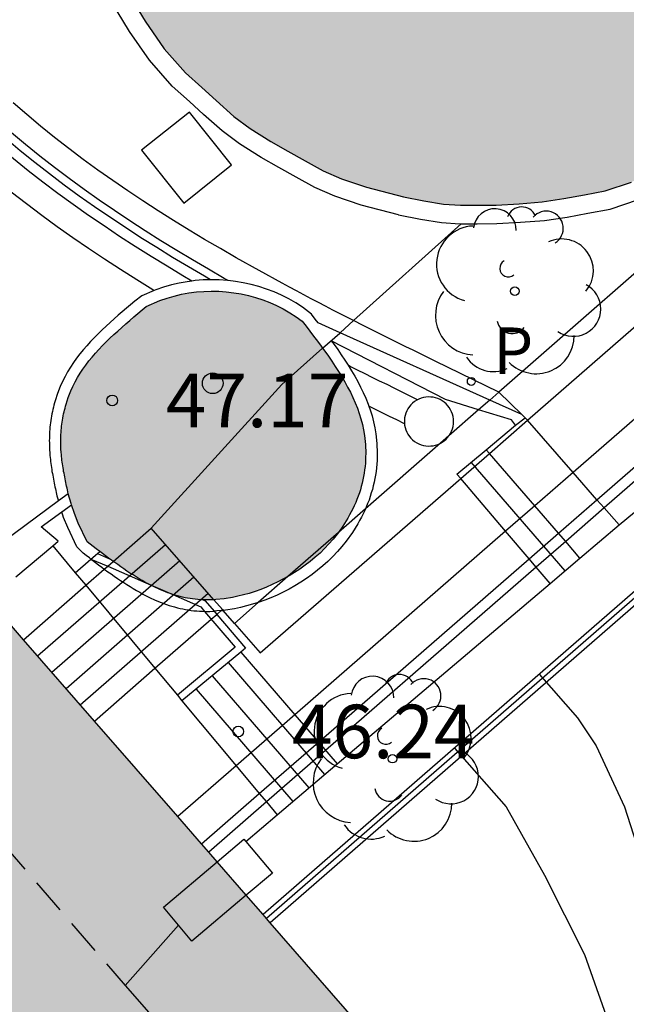
# Model space of a CAD drawing. Units: metres. Extents: x 580294 to 580645, y 4796289 to 4796541.
# Drawn here: x 580392 to 580400, y 4796399 to 4796413 of the extents above; entities that cross this region are included whole.
import ezdxf

# ---------------------------------------------------------------- set-up
doc = ezdxf.new("R2010")
doc.units = ezdxf.units.M
doc.linetypes.add('TRAZOS_NORMALES', pattern=[0.75, 0.5, -0.25])
for name, color, linetype in [('020104', 34, 'Continuous'), ('020204', 9, 'Continuous'), ('020308', 9, 'Continuous'), ('050109', 4, 'Continuous'), ('060113', 4, 'Continuous'), ('060117', 9, 'Continuous'), ('060124', 9, 'Continuous'), ('060134', 9, 'Continuous'), ('060141', 9, 'Continuous'), ('060145', 9, 'Continuous'), ('070105', 6, 'Continuous'), ('070108', 9, 'VALLA'), ('070110', 9, 'Continuous'), ('080104', 9, 'TRAZOS_NORMALES'), ('100105', 3, 'Continuous'), ('100202', 3, 'Continuous'), ('210205', 4, 'Continuous'), ('210305', 4, 'Continuous'), ('260202', 9, 'Continuous'), ('990501', 21, 'Continuous'), ('990505', 151, 'Continuous')]:
    doc.layers.add(name, color=color, linetype=linetype)
doc.layers.add('020105', color=24, linetype='Continuous', lineweight=30)
doc.layers.add('080111', color=7, linetype='Continuous', lineweight=30)
doc.styles.add('ARIAL', font='ARIAL.TTF', dxfattribs={"height": 1})
doc.styles.add('ROMANS', font='romans__.ttf', dxfattribs={"height": 1})
doc.linetypes.add('VALLA', pattern='A,1,[200,DONOSTI.shx,S=0.1,R=0,X=0,Y=0],1', length=2)

# ---------------------------------------------------------------- blocks, each defined once
blk = doc.blocks.new('COTAPU')
blk.add_circle((0, 0), 0.075)
blk = doc.blocks.new('PLUVI3')
blk.add_circle((0, 0), 0.055)
blk = doc.blocks.new('ARBOL')
blk.add_circle((0, 0), 0.0587)
for centre, radius, start, end in [((-0.28, 0.855), 0.3, 359.2878, 173.6078), ((0.097, 0.97), 0.21, 23.1565, 160.4665), ((0.438, 0.881), 0.24, 301.578, 139.328), ((-0.564, 0.381), 0.532, 92.28, 254.58), ((0.656, 0.288), 0.443, 319.8556, 114.7656), ((-0.091, 0.321), 0.12, 119.14, 310.56), ((0.819, -0.249), 0.383, 235.5275, 62.0275), ((-0.556, -0.339), 0.555, 142.64, 266.54), ((-0.039, -0.384), 0.21, 189.64, 323.88), ((0.299, -0.624), 0.532, 224.67, 0.24), ((-0.301, -0.676), 0.45, 213.78, 295.32)]:
    blk.add_arc(centre, radius, start, end)
blk = doc.blocks.new('HUEPIV')
blk.add_circle((0, 0), 0.145)

msp = doc.modelspace()

# ---------------------------------------------------------------- hatches: boundary and pattern name
at = {"layer": '990501'}
for points in [[(580392.923, 4796405.777), (580392.966, 4796405.744), (580393.009, 4796405.712), (580393.052, 4796405.679), (580393.095, 4796405.646), (580393.137, 4796405.614), (580393.18, 4796405.582), (580393.223, 4796405.55), (580393.266, 4796405.518), (580393.309, 4796405.487), (580393.352, 4796405.457), (580393.394, 4796405.426), (580393.437, 4796405.397), (580393.48, 4796405.368), (580393.523, 4796405.339), (580393.566, 4796405.312), (580393.608, 4796405.285), (580393.651, 4796405.259), (580393.694, 4796405.234), (580393.736, 4796405.21), (580393.779, 4796405.187), (580393.821, 4796405.165), (580393.864, 4796405.144), (580393.941, 4796405.108), (580394.018, 4796405.077), (580394.052, 4796405.064), (580394.087, 4796405.051), (580394.121, 4796405.039), (580394.156, 4796405.029), (580394.19, 4796405.018), (580394.225, 4796405.009), (580394.26, 4796405.001), (580394.295, 4796404.993), (580394.33, 4796404.987), (580394.365, 4796404.981), (580394.4, 4796404.976), (580394.435, 4796404.972), (580394.471, 4796404.968), (580394.507, 4796404.966), (580394.543, 4796404.964), (580394.579, 4796404.964), (580394.615, 4796404.964), (580394.652, 4796404.965), (580394.689, 4796404.966), (580394.726, 4796404.969), (580394.84, 4796404.98), (580394.956, 4796404.998), (580395.034, 4796405.014), (580395.113, 4796405.033), (580395.193, 4796405.055), (580395.274, 4796405.081), (580395.354, 4796405.11), (580395.434, 4796405.142), (580395.514, 4796405.177), (580395.594, 4796405.215), (580395.673, 4796405.256), (580395.75, 4796405.3), (580395.827, 4796405.347), (580395.902, 4796405.396), (580395.975, 4796405.448), (580396.047, 4796405.503), (580396.116, 4796405.56), (580396.183, 4796405.62), (580396.247, 4796405.683), (580396.308, 4796405.747), (580396.367, 4796405.814), (580396.422, 4796405.883), (580396.502, 4796405.994), (580396.573, 4796406.11), (580396.597, 4796406.153), (580396.62, 4796406.195), (580396.642, 4796406.239), (580396.662, 4796406.282), (580396.682, 4796406.327), (580396.7, 4796406.371), (580396.717, 4796406.416), (580396.733, 4796406.462), (580396.747, 4796406.507), (580396.76, 4796406.553), (580396.772, 4796406.599), (580396.783, 4796406.645), (580396.792, 4796406.692), (580396.8, 4796406.738), (580396.807, 4796406.784), (580396.813, 4796406.831), (580396.817, 4796406.877), (580396.82, 4796406.923), (580396.821, 4796406.969), (580396.822, 4796407.015), (580396.818, 4796407.141), (580396.805, 4796407.265), (580396.792, 4796407.343), (580396.776, 4796407.421), (580396.756, 4796407.498), (580396.732, 4796407.574), (580396.705, 4796407.649), (580396.675, 4796407.724), (580396.642, 4796407.799), (580396.607, 4796407.872), (580396.569, 4796407.945), (580396.528, 4796408.018), (580396.486, 4796408.091), (580396.441, 4796408.162), (580396.395, 4796408.234), (580396.348, 4796408.305), (580396.299, 4796408.376), (580396.248, 4796408.447), (580396.197, 4796408.518), (580396.145, 4796408.588), (580396.093, 4796408.658), (580396.04, 4796408.729), (580395.987, 4796408.799), (580395.934, 4796408.869), (580395.848, 4796408.93), (580395.76, 4796408.986), (580395.669, 4796409.038), (580395.575, 4796409.085), (580395.479, 4796409.127), (580395.381, 4796409.165), (580395.282, 4796409.198), (580395.181, 4796409.225), (580395.078, 4796409.248), (580394.975, 4796409.266), (580394.871, 4796409.278), (580394.766, 4796409.285), (580394.661, 4796409.287), (580394.557, 4796409.284), (580394.452, 4796409.276), (580394.348, 4796409.262), (580394.245, 4796409.243), (580394.143, 4796409.219), (580394.042, 4796409.19), (580393.943, 4796409.156), (580393.75, 4796409.074), (580393.692, 4796409.025), (580393.635, 4796408.976), (580393.577, 4796408.927), (580393.52, 4796408.878), (580393.463, 4796408.829), (580393.407, 4796408.779), (580393.352, 4796408.729), (580393.297, 4796408.679), (580393.243, 4796408.628), (580393.191, 4796408.577), (580393.139, 4796408.525), (580393.089, 4796408.472), (580393.041, 4796408.418), (580392.994, 4796408.365), (580392.949, 4796408.31), (580392.906, 4796408.253), (580392.865, 4796408.196), (580392.826, 4796408.137), (580392.79, 4796408.077), (580392.756, 4796408.016), (580392.724, 4796407.954), (580392.695, 4796407.89), (580392.659, 4796407.799), (580392.629, 4796407.704), (580392.621, 4796407.677), (580392.614, 4796407.65), (580392.607, 4796407.622), (580392.6, 4796407.595), (580392.594, 4796407.567), (580392.588, 4796407.539), (580392.583, 4796407.51), (580392.578, 4796407.482), (580392.573, 4796407.453), (580392.57, 4796407.425), (580392.566, 4796407.396), (580392.563, 4796407.367), (580392.561, 4796407.339), (580392.559, 4796407.31), (580392.557, 4796407.281), (580392.556, 4796407.252), (580392.555, 4796407.223), (580392.555, 4796407.194), (580392.555, 4796407.165), (580392.556, 4796407.136), (580392.557, 4796407.081), (580392.561, 4796407.026), (580392.563, 4796406.999), (580392.566, 4796406.973), (580392.568, 4796406.946), (580392.571, 4796406.92), (580392.575, 4796406.894), (580392.578, 4796406.867), (580392.582, 4796406.841), (580392.586, 4796406.815), (580392.591, 4796406.789), (580392.595, 4796406.763), (580392.6, 4796406.737), (580392.605, 4796406.711), (580392.61, 4796406.685), (580392.615, 4796406.659), (580392.62, 4796406.633), (580392.626, 4796406.607), (580392.631, 4796406.581), (580392.637, 4796406.555), (580392.642, 4796406.529), (580392.648, 4796406.503), (580392.653, 4796406.477), (580392.659, 4796406.451), (580392.699, 4796406.312), (580392.746, 4796406.174), (580392.799, 4796406.039)], [(580397.901, 4796397.669), (580391.139, 4796405.434), (580384.277, 4796399.521), (580377.415, 4796393.61), (580383.714, 4796386.382), (580387.024, 4796382.586), (580390.931, 4796378.104), (580390.946, 4796378.087), (580397.804, 4796383.995), (580404.662, 4796389.904)]]:
    msp.add_hatch(color=256, dxfattribs=at).paths.add_polyline_path(points)
at = {"layer": '990505'}
msp.add_hatch(color=256, dxfattribs=at).paths.add_polyline_path([(580423.46, 4796435.63), (580423.305, 4796436.21), (580422.987, 4796437.076), (580422.8, 4796437.482), (580422.453, 4796438.097), (580422.038, 4796438.685), (580421.612, 4796439.207), (580421.029, 4796439.774), (580420.271, 4796440.361), (580419.513, 4796440.763), (580418.696, 4796441.084), (580417.65, 4796441.412), (580416.95, 4796441.505), (580416.443, 4796441.522), (580415.867, 4796441.498), (580415.119, 4796441.421), (580414.278, 4796441.238), (580413.931, 4796441.106), (580413.354, 4796440.844), (580412.631, 4796440.435), (580410.673, 4796439.189), (580409.115, 4796437.975), (580408.15, 4796437.095), (580407.687, 4796436.584), (580407.14, 4796436.038), (580406.761, 4796435.51), (580406.443, 4796435.007), (580405.932, 4796434.233), (580405.616, 4796433.655), (580404.751, 4796431.618), (580404.544, 4796431.265), (580403.617, 4796429.688), (580403.591, 4796429.643), (580403.141, 4796429.04), (580402.715, 4796428.587), (580402.253, 4796428.141), (580401.89, 4796427.86), (580401.565, 4796427.645), (580401.229, 4796427.438), (580400.596, 4796427.111), (580400.115, 4796426.828), (580399.72, 4796426.594), (580399.348, 4796426.354), (580398.835, 4796425.984), (580398.113, 4796425.42), (580397.022, 4796424.474), (580395.531, 4796422.992), (580394.843, 4796422.183), (580394.262, 4796421.478), (580393.951, 4796420.991), (580393.598, 4796420.331), (580393.455, 4796419.985), (580393.335, 4796419.665), (580393.157, 4796419.294), (580393.051, 4796419.04), (580392.965, 4796418.698), (580392.683, 4796417.529), (580392.609, 4796417.003), (580392.519, 4796416.503), (580392.503, 4796416.252), (580392.517, 4796415.965), (580392.583, 4796415.594), (580392.705, 4796415.171), (580392.856, 4796414.778), (580393.04, 4796414.338), (580393.307, 4796413.776), (580393.737, 4796413.068), (580394.002, 4796412.683), (580394.299, 4796412.343), (580394.53, 4796412.138), (580394.727, 4796411.957), (580394.978, 4796411.735), (580395.205, 4796411.567), (580395.494, 4796411.385), (580395.734, 4796411.247), (580395.975, 4796411.111), (580396.225, 4796410.973), (580396.483, 4796410.861), (580396.833, 4796410.743), (580397.349, 4796410.609), (580397.635, 4796410.553), (580397.911, 4796410.507), (580398.149, 4796410.491), (580398.379, 4796410.49), (580398.647, 4796410.494), (580398.968, 4796410.512), (580399.292, 4796410.539), (580399.596, 4796410.584), (580399.882, 4796410.637), (580400.175, 4796410.691), (580400.539, 4796410.814), (580400.835, 4796410.955), (580401.171, 4796411.141), (580401.459, 4796411.319), (580401.739, 4796411.499), (580402.018, 4796411.706), (580402.243, 4796411.897), (580402.468, 4796412.1), (580402.707, 4796412.348), (580402.914, 4796412.593), (580403.098, 4796412.85), (580403.298, 4796413.154), (580403.479, 4796413.517), (580403.642, 4796413.853), (580403.825, 4796414.24), (580404.03, 4796414.783), (580404.127, 4796415.236), (580404.227, 4796415.613), (580404.376, 4796416.609), (580404.445, 4796417.728), (580404.466, 4796419.193), (580404.453, 4796420.189), (580404.392, 4796421.002), (580404.269, 4796422.182), (580404.162, 4796423.163), (580404.014, 4796424.275), (580404.077, 4796425.046), (580404.232, 4796425.903), (580404.444, 4796426.719), (580404.633, 4796427.35), (580404.895, 4796427.974), (580405.142, 4796428.428), (580406.045, 4796430.085), (580406.929, 4796431.39), (580407.358, 4796431.875), (580407.851, 4796432.384), (580408.193, 4796432.651), (580408.629, 4796432.935), (580409.111, 4796433.148), (580409.569, 4796433.276), (580409.899, 4796433.311), (580410.404, 4796433.369), (580410.797, 4796433.384), (580411.27, 4796433.357), (580411.681, 4796433.322), (580412.149, 4796433.247), (580412.695, 4796433.084), (580413.197, 4796432.831), (580413.583, 4796432.576), (580413.941, 4796432.236), (580414.299, 4796431.859), (580414.601, 4796431.491), (580414.778, 4796431.281), (580414.976, 4796431.052), (580415.218, 4796430.796), (580415.444, 4796430.584), (580415.747, 4796430.309), (580416.204, 4796430.019), (580416.778, 4796429.736), (580417.3, 4796429.542), (580417.803, 4796429.408), (580418.134, 4796429.359), (580418.653, 4796429.298), (580419.105, 4796429.303), (580419.4, 4796429.337), (580419.816, 4796429.436), (580420.289, 4796429.57), (580421.043, 4796429.874), (580421.331, 4796430.026), (580421.645, 4796430.242), (580421.972, 4796430.512), (580422.278, 4796430.791), (580422.967, 4796431.708), (580423.206, 4796432.183), (580423.398, 4796432.714), (580423.488, 4796433.167), (580423.562, 4796433.719), (580423.596, 4796434.325), (580423.565, 4796434.98)])

# ---------------------------------------------------------------- linework, layer by layer
at = {"layer": '020104', "elevation": 38, "flags": 128}
msp.add_lwpolyline([(580398.063, 4796402.887), (580398.786, 4796402.063), (580399.323, 4796401.108), (580399.883, 4796399.999), (580400.271, 4796398.898), (580400.547, 4796397.816), (580400.985, 4796396.814), (580401.501, 4796395.863), (580402.172, 4796394.897), (580402.852, 4796393.881), (580403.431, 4796392.931), (580404.015, 4796391.927), (580404.682, 4796390.91), (580405.343, 4796390.149), (580405.844, 4796389.573), (580406.655, 4796388.871), (580407.508, 4796388.123), (580408.419, 4796387.321), (580409.184, 4796386.519)], dxfattribs=at)
at = {"layer": '020105', "elevation": 37.5, "flags": 128}
msp.add_lwpolyline([(580399.251, 4796403.921), (580399.785, 4796403.31), (580400.047, 4796402.917), (580400.441, 4796402.065), (580400.814, 4796400.917), (580401.161, 4796399.79), (580401.403, 4796398.712), (580401.796, 4796397.61), (580402.285, 4796396.446), (580402.832, 4796395.412), (580403.444, 4796394.5), (580404.052, 4796393.583), (580404.635, 4796392.675), (580405.252, 4796391.683), (580405.874, 4796390.592), (580406.591, 4796389.584), (580407.324, 4796388.665), (580408.14, 4796387.808), (580409.047, 4796387.002), (580409.943, 4796386.096)], dxfattribs=at)
at = {"layer": '050109'}
msp.add_polyline3d([(580393.307, 4796413.776, 47.184), (580393.737, 4796413.068, 47.184), (580394.002, 4796412.683, 47.184), (580394.299, 4796412.343, 47.184), (580394.53, 4796412.138, 47.184), (580394.727, 4796411.957, 47.184), (580394.978, 4796411.735, 47.184), (580395.205, 4796411.567, 47.184), (580395.494, 4796411.385, 47.184), (580395.734, 4796411.247, 47.184), (580395.975, 4796411.111, 47.184), (580396.225, 4796410.973, 47.184), (580396.483, 4796410.861, 47.184), (580396.833, 4796410.743, 47.184), (580397.349, 4796410.609, 47.184), (580397.635, 4796410.553, 47.184), (580397.911, 4796410.507, 47.184), (580398.149, 4796410.491, 47.184), (580398.379, 4796410.49, 47.184), (580398.647, 4796410.494, 47.184), (580398.968, 4796410.512, 47.184), (580399.292, 4796410.539, 47.184), (580399.596, 4796410.584, 47.184), (580399.882, 4796410.637, 47.184), (580400.175, 4796410.691, 47.184), (580400.539, 4796410.814, 47.184)], dxfattribs=at)
at = {"layer": '060113'}
msp.add_polyline3d([(580394.896, 4796409.437, 37.156), (580394.843, 4796409.467, 37.161), (580394.62, 4796409.595, 37.183), (580394.398, 4796409.725, 37.204), (580394.177, 4796409.858, 37.226), (580393.957, 4796409.993, 37.247), (580393.738, 4796410.131, 37.268), (580393.521, 4796410.272, 37.289), (580393.305, 4796410.416, 37.311), (580393.092, 4796410.563, 37.332), (580392.88, 4796410.712, 37.352), (580392.671, 4796410.865, 37.373), (580392.465, 4796411.02, 37.393), (580392.261, 4796411.179, 37.413), (580392.06, 4796411.341, 37.433), (580391.863, 4796411.507, 37.452), (580391.669, 4796411.676, 37.471), (580391.478, 4796411.848, 37.49), (580391.291, 4796412.024, 37.508), (580391.108, 4796412.204, 37.526), (580390.929, 4796412.388, 37.543), (580390.855, 4796412.467, 37.55)], dxfattribs=at)
at = {"layer": '060117'}
for points in [[(580398.151, 4796406.665, 37.328), (580398.098, 4796406.726, 37.328), (580398.507, 4796407.067, 37.331)], [(580398.552, 4796407.015, 36.966), (580398.507, 4796407.067, 36.966)], [(580399.187, 4796406.28, 36.966), (580398.552, 4796407.015, 36.966)], [(580398.779, 4796405.925, 37.33), (580398.151, 4796406.665, 37.328)], [(580399.518, 4796405.898, 36.967), (580399.187, 4796406.28, 36.966)], [(580399.107, 4796405.539, 37.33), (580398.779, 4796405.925, 37.33)], [(580399.62, 4796405.78, 36.967), (580399.518, 4796405.898, 36.967)], [(580399.82, 4796405.549, 36.967), (580399.62, 4796405.78, 36.967)], [(580399.207, 4796405.421, 37.33), (580399.107, 4796405.539, 37.33)], [(580399.401, 4796405.193, 37.331), (580399.207, 4796405.421, 37.33)], [(580392.034, 4796404.406, 65.108), (580391.55, 4796404.962, 65.108)], [(580394.661, 4796404.693, 46.306), (580394.738, 4796404.759, 46.306)], [(580394.738, 4796404.759, 46.306), (580394.801, 4796404.815, 46.306)], [(580394.801, 4796404.815, 46.306), (580394.816, 4796404.828, 46.306)], [(580393.873, 4796404.005, 46.306), (580394.661, 4796404.693, 46.306)], [(580393.026, 4796403.267, 65.108), (580392.034, 4796404.406, 65.108)], [(580395.074, 4796404.232, 37.531), (580395.829, 4796403.355, 37.539)], [(580393.026, 4796403.267, 46.306), (580393.873, 4796404.005, 46.306)], [(580394.186, 4796403.629, 37.938), (580394.251, 4796403.551, 37.952)], [(580394.251, 4796403.551, 37.952), (580395.009, 4796402.641, 38.114)], [(580395.829, 4796403.355, 37.539), (580396.159, 4796402.972, 37.542)], [(580394.191, 4796401.929, 65.108), (580393.026, 4796403.267, 65.108)], [(580396.159, 4796402.972, 37.542), (580396.422, 4796402.665, 37.545)], [(580395.009, 4796402.641, 38.114), (580395.333, 4796402.252, 38.184)], [(580395.333, 4796402.252, 38.184), (580395.432, 4796402.133, 38.205)], [(580395.432, 4796402.133, 38.205), (580395.582, 4796401.952, 38.237)], [(580394.524, 4796401.547, 65.108), (580394.191, 4796401.929, 65.108)], [(580394.626, 4796401.43, 65.108), (580394.524, 4796401.547, 65.108)], [(580394.742, 4796401.296, 65.108), (580394.626, 4796401.43, 65.108)]]:
    msp.add_polyline3d(points, dxfattribs=at)
at = {"layer": '060124'}
for points in [[(580394.649, 4796409.448, 37.159), (580394.564, 4796409.497, 37.183), (580394.341, 4796409.628, 37.204), (580394.118, 4796409.761, 37.226), (580393.897, 4796409.897, 37.247), (580393.677, 4796410.036, 37.268), (580393.459, 4796410.178, 37.289), (580393.242, 4796410.322, 37.311), (580393.027, 4796410.47, 37.332), (580392.814, 4796410.62, 37.352), (580392.604, 4796410.774, 37.373), (580392.396, 4796410.931, 37.393), (580392.19, 4796411.091, 37.413), (580391.988, 4796411.254, 37.433), (580391.79, 4796411.421, 37.452), (580391.594, 4796411.591, 37.471), (580391.401, 4796411.765, 37.49), (580391.212, 4796411.943, 37.508), (580391.028, 4796412.124, 37.526), (580390.93, 4796412.225, 37.535)], [(580393.685, 4796411.261, 47.239), (580394.275, 4796410.521, 47.239), (580394.944, 4796411.055, 47.239), (580394.354, 4796411.795, 47.239), (580393.685, 4796411.261, 47.239)], [(580394.39, 4796409.429, 38.362), (580394.323, 4796409.42, 38.396), (580394.212, 4796409.4, 38.453), (580394.102, 4796409.375, 38.51), (580393.994, 4796409.343, 38.567), (580393.885, 4796409.306, 38.624), (580393.864, 4796409.297, 38.618)], [(580394.649, 4796409.448, 38.23), (580394.548, 4796409.444, 38.281), (580394.435, 4796409.435, 38.338), (580394.39, 4796409.429, 38.362)], [(580394.896, 4796409.437, 38.105), (580394.886, 4796409.438, 38.11), (580394.773, 4796409.446, 38.167), (580394.66, 4796409.448, 38.224), (580394.649, 4796409.448, 38.23)], [(580396.463, 4796408.705, 37.361), (580396.155, 4796408.843, 37.422), (580396.115, 4796408.896, 37.423), (580396.062, 4796408.966, 37.424), (580395.938, 4796409.063, 37.538), (580395.843, 4796409.123, 37.595), (580395.744, 4796409.179, 37.653), (580395.644, 4796409.23, 37.71), (580395.541, 4796409.276, 37.767), (580395.435, 4796409.316, 37.824), (580395.328, 4796409.351, 37.881), (580395.219, 4796409.381, 37.938), (580395.109, 4796409.406, 37.995), (580394.998, 4796409.424, 38.053), (580394.896, 4796409.437, 38.105)], [(580393.864, 4796409.297, 38.618), (580393.687, 4796409.221, 38.567), (580393.589, 4796409.147, 38.566), (580393.531, 4796409.098, 38.565), (580393.473, 4796409.049, 38.564), (580393.415, 4796409, 38.563), (580393.358, 4796408.95, 38.561), (580393.301, 4796408.899, 38.56), (580393.244, 4796408.848, 38.559), (580393.188, 4796408.796, 38.558), (580393.132, 4796408.744, 38.557), (580393.078, 4796408.69, 38.556), (580393.024, 4796408.636, 38.556), (580392.972, 4796408.581, 38.555), (580392.921, 4796408.524, 38.554), (580392.871, 4796408.468, 38.553), (580392.823, 4796408.409, 38.553), (580392.777, 4796408.349, 38.552), (580392.733, 4796408.287, 38.552), (580392.691, 4796408.223, 38.552), (580392.651, 4796408.158, 38.551), (580392.614, 4796408.092, 38.551), (580392.579, 4796408.023, 38.551), (580392.548, 4796407.952, 38.551), (580392.508, 4796407.853, 38.552), (580392.476, 4796407.752, 38.552), (580392.467, 4796407.722, 38.553), (580392.459, 4796407.692, 38.553), (580392.451, 4796407.661, 38.553), (580392.444, 4796407.631, 38.553), (580392.437, 4796407.6, 38.553), (580392.43, 4796407.569, 38.554), (580392.425, 4796407.538, 38.554), (580392.419, 4796407.507, 38.554), (580392.415, 4796407.476, 38.555), (580392.411, 4796407.445, 38.555), (580392.407, 4796407.414, 38.555), (580392.404, 4796407.383, 38.555), (580392.401, 4796407.351, 38.556), (580392.399, 4796407.32, 38.556), (580392.397, 4796407.289, 38.556), (580392.396, 4796407.257, 38.557), (580392.395, 4796407.226, 38.557), (580392.394, 4796407.195, 38.557), (580392.395, 4796407.163, 38.557), (580392.395, 4796407.132, 38.558), (580392.397, 4796407.073, 38.558), (580392.401, 4796407.014, 38.558), (580392.403, 4796406.986, 38.559), (580392.406, 4796406.957, 38.559), (580392.409, 4796406.929, 38.559), (580392.412, 4796406.901, 38.559), (580392.416, 4796406.873, 38.559), (580392.42, 4796406.845, 38.559), (580392.424, 4796406.817, 38.559), (580392.428, 4796406.79, 38.559), (580392.432, 4796406.762, 38.559), (580392.437, 4796406.735, 38.56), (580392.442, 4796406.708, 38.56), (580392.447, 4796406.681, 38.56), (580392.452, 4796406.654, 38.56), (580392.458, 4796406.627, 38.56), (580392.463, 4796406.6, 38.56), (580392.469, 4796406.574, 38.56), (580392.474, 4796406.547, 38.56), (580392.48, 4796406.521, 38.56), (580392.485, 4796406.495, 38.56), (580392.491, 4796406.469, 38.56), (580392.497, 4796406.443, 38.56), (580392.502, 4796406.419, 38.56), (580392.522, 4796406.349, 38.345)], [(580398.559, 4796407.763, 36.946), (580396.463, 4796408.705, 37.361)], [(580398.402, 4796407.626, 37.329), (580397.938, 4796407.768, 37.323), (580396.34, 4796408.594, 37.316), (580396.379, 4796408.541, 37.418), (580396.43, 4796408.468, 37.417), (580396.48, 4796408.395, 37.416), (580396.529, 4796408.322, 37.415), (580396.577, 4796408.249, 37.414)], [(580396.577, 4796408.249, 37.414), (580396.623, 4796408.173, 37.414), (580396.668, 4796408.098, 37.413), (580396.71, 4796408.021, 37.413), (580396.75, 4796407.944, 37.413), (580396.788, 4796407.866, 37.413), (580396.823, 4796407.787, 37.414), (580396.855, 4796407.706, 37.414), (580396.866, 4796407.678, 37.414)], [(580396.866, 4796407.678, 37.414), (580396.884, 4796407.625, 37.415), (580396.91, 4796407.542, 37.416), (580396.932, 4796407.458, 37.417), (580396.95, 4796407.373, 37.418), (580396.964, 4796407.287, 37.42), (580396.979, 4796407.152, 37.423), (580396.982, 4796407.017, 37.427), (580396.982, 4796406.966, 37.428), (580396.98, 4796406.915, 37.43), (580396.977, 4796406.865, 37.431), (580396.972, 4796406.814, 37.432), (580396.966, 4796406.763, 37.434), (580396.959, 4796406.712, 37.435), (580396.95, 4796406.662, 37.436), (580396.94, 4796406.611, 37.438), (580396.928, 4796406.561, 37.438), (580396.915, 4796406.511, 37.439), (580396.9, 4796406.461, 37.44), (580396.885, 4796406.411, 37.44), (580396.868, 4796406.362, 37.44), (580396.849, 4796406.313, 37.44), (580396.829, 4796406.264, 37.439), (580396.818, 4796406.239, 37.438)], [(580399.006, 4796407.561, 36.857), (580398.559, 4796407.763, 36.946)], [(580398.919, 4796407.411, 37.335), (580398.864, 4796407.483, 37.335), (580398.402, 4796407.626, 37.329)], [(580398.919, 4796407.411, 36.861), (580399.055, 4796407.513, 36.778)], [(580399.055, 4796407.513, 36.778), (580399.006, 4796407.561, 36.857)], [(580399.085, 4796407.479, 36.778), (580399.055, 4796407.513, 36.778)], [(580398.507, 4796407.067, 37.331), (580398.919, 4796407.411, 37.335)], [(580399.724, 4796406.748, 36.774), (580399.085, 4796407.479, 36.778)], [(580400.057, 4796406.367, 36.773), (580399.724, 4796406.748, 36.774)], [(580400.16, 4796406.251, 36.772), (580400.057, 4796406.367, 36.773)], [(580392.977, 4796405.534, 38.088), (580392.955, 4796405.551, 38.099), (580392.912, 4796405.584, 38.099), (580392.869, 4796405.617, 38.099), (580392.778, 4796405.708, 38.558), (580392.652, 4796405.976, 37.945), (580392.595, 4796406.119, 38.099), (580392.569, 4796406.198, 38.183)], [(580396.818, 4796406.239, 37.438), (580396.808, 4796406.216, 37.438), (580396.786, 4796406.168, 37.437), (580396.762, 4796406.121, 37.435), (580396.737, 4796406.075, 37.433), (580396.711, 4796406.029, 37.43), (580396.636, 4796405.905, 37.421), (580396.55, 4796405.786, 37.408), (580396.49, 4796405.712, 37.398), (580396.427, 4796405.639, 37.387), (580396.361, 4796405.57, 37.375), (580396.292, 4796405.503, 37.363), (580396.221, 4796405.439, 37.35), (580396.147, 4796405.378, 37.338), (580396.071, 4796405.319, 37.326), (580395.993, 4796405.264, 37.315), (580395.913, 4796405.211, 37.305), (580395.832, 4796405.162, 37.297), (580395.749, 4796405.115, 37.29), (580395.666, 4796405.072, 37.285), (580395.581, 4796405.031, 37.283), (580395.496, 4796404.994, 37.283), (580395.411, 4796404.96, 37.286), (580395.318, 4796404.926, 37.293)], [(580400.367, 4796406.013, 36.771), (580400.16, 4796406.251, 36.772)], [(580393.287, 4796405.503, 47.181), (580393.82, 4796405.97, 47.181)], [(580392.443, 4796405.722, 38.239), (580392.758, 4796405.344, 38.093)], [(580392.977, 4796405.534, 38.088), (580393.068, 4796405.614, 38.087)], [(580393.068, 4796405.614, 38.087), (580393.1, 4796405.642, 38.086)], [(580392.758, 4796405.344, 38.093), (580392.977, 4796405.534, 38.088)], [(580392.977, 4796405.534, 38.088), (580393.213, 4796405.438, 37.935)], [(580392.977, 4796405.534, 38.088), (580392.998, 4796405.518, 38.099), (580393.041, 4796405.486, 38.098), (580393.084, 4796405.453, 38.097), (580393.128, 4796405.421, 38.096), (580393.163, 4796405.395, 38.094)], [(580393.163, 4796405.395, 47.181), (580393.213, 4796405.438, 47.181)], [(580393.213, 4796405.438, 47.181), (580393.287, 4796405.503, 47.181)], [(580393.213, 4796405.438, 37.935), (580393.746, 4796405.204, 37.932)], [(580392.758, 4796405.344, 38.093), (580392.904, 4796405.168, 38.239)], [(580392.904, 4796405.168, 47.181), (580393.163, 4796405.395, 47.181)], [(580393.163, 4796405.395, 38.094), (580393.215, 4796405.357, 38.092), (580393.259, 4796405.326, 38.089), (580393.303, 4796405.295, 38.085), (580393.347, 4796405.264, 38.081), (580393.391, 4796405.235, 38.075), (580393.435, 4796405.205, 38.069), (580393.479, 4796405.177, 38.061), (580393.524, 4796405.149, 38.053), (580393.569, 4796405.121, 38.043), (580393.614, 4796405.095, 38.031), (580393.659, 4796405.07, 38.019), (580393.704, 4796405.045, 38.004), (580393.749, 4796405.022, 37.989), (580393.795, 4796404.999, 37.971), (580393.877, 4796404.961, 37.936), (580393.959, 4796404.928, 37.896), (580393.996, 4796404.913, 37.876), (580394.034, 4796404.9, 37.856), (580394.072, 4796404.887, 37.835), (580394.109, 4796404.875, 37.813), (580394.148, 4796404.864, 37.79), (580394.186, 4796404.854, 37.767), (580394.224, 4796404.845, 37.743), (580394.263, 4796404.836, 37.72), (580394.301, 4796404.829, 37.696), (580394.34, 4796404.822, 37.671), (580394.379, 4796404.817, 37.647), (580394.419, 4796404.812, 37.623), (580394.458, 4796404.809, 37.6), (580394.498, 4796404.806, 37.576), (580394.537, 4796404.804, 37.554), (580394.568, 4796404.803, 37.537)], [(580392.034, 4796404.406, 47.181), (580392.904, 4796405.168, 47.181)], [(580392.904, 4796405.168, 38.239), (580393.873, 4796404.005, 38.011)], [(580393.746, 4796405.204, 37.932), (580394.125, 4796405.037, 37.929)], [(580394.125, 4796405.037, 37.929), (580394.513, 4796404.868, 37.927), (580394.568, 4796404.803, 37.927)], [(580395.318, 4796404.926, 37.293), (580395.239, 4796404.902, 37.302), (580395.154, 4796404.878, 37.316), (580395.069, 4796404.857, 37.334), (580394.984, 4796404.84, 37.357), (580394.86, 4796404.821, 37.398), (580394.826, 4796404.817, 37.413)], [(580394.568, 4796404.803, 37.927), (580394.995, 4796404.299, 37.926), (580394.186, 4796403.629, 37.938)], [(580394.568, 4796404.803, 37.451), (580394.642, 4796404.803, 37.451), (580394.699, 4796404.806, 37.469)], [(580394.801, 4796404.815, 37.424), (580394.74, 4796404.809, 37.451), (580394.699, 4796404.806, 37.469)], [(580394.801, 4796404.815, 37.424), (580394.826, 4796404.817, 37.413)], [(580393.873, 4796404.005, 38.011), (580394.186, 4796403.629, 37.938)]]:
    msp.add_polyline3d(points, dxfattribs=at)
at = {"layer": '060134'}
for points in [[(580396.653, 4796408.875, 37.005), (580396.567, 4796408.919, 37.014), (580396.465, 4796408.971, 37.023), (580396.363, 4796409.023, 37.033), (580396.261, 4796409.076, 37.042), (580396.159, 4796409.129, 37.052), (580396.058, 4796409.182, 37.061), (580395.956, 4796409.236, 37.071), (580395.855, 4796409.29, 37.08), (580395.754, 4796409.344, 37.09), (580395.652, 4796409.399, 37.1), (580395.329, 4796409.575, 37.13), (580395.008, 4796409.756, 37.161), (580394.788, 4796409.883, 37.183), (580394.568, 4796410.011, 37.204), (580394.35, 4796410.142, 37.226), (580394.133, 4796410.276, 37.247), (580393.918, 4796410.412, 37.268), (580393.704, 4796410.551, 37.289), (580393.492, 4796410.692, 37.311), (580393.282, 4796410.836, 37.332), (580393.074, 4796410.983, 37.352), (580392.869, 4796411.132, 37.373), (580392.667, 4796411.285, 37.393), (580392.468, 4796411.44, 37.413), (580392.271, 4796411.599, 37.433), (580392.079, 4796411.76, 37.452), (580391.89, 4796411.925, 37.471)], [(580398.683, 4796407.871, 36.821), (580397.792, 4796408.307, 36.9), (580397.69, 4796408.358, 36.91), (580397.587, 4796408.408, 36.919), (580397.485, 4796408.459, 36.929), (580397.383, 4796408.51, 36.938), (580397.281, 4796408.56, 36.948), (580397.179, 4796408.611, 36.957), (580397.077, 4796408.662, 36.966), (580396.974, 4796408.713, 36.976), (580396.872, 4796408.764, 36.985), (580396.77, 4796408.816, 36.995), (580396.668, 4796408.867, 37.004), (580396.653, 4796408.875, 37.005)], [(580398.683, 4796407.871, 36.821), (580399.006, 4796407.561, 36.821)]]:
    msp.add_polyline3d(points, dxfattribs=at)
at = {"layer": '060141'}
for points in [[(580399.612, 4796405.372, 37.151), (580398.298, 4796406.891, 37.149)], [(580392.23, 4796404.179, 47.065), (580394.021, 4796405.741, 47.065)], [(580392.429, 4796403.951, 46.875), (580394.22, 4796405.513, 46.875)], [(580392.628, 4796403.723, 46.685), (580394.419, 4796405.285, 46.685)], [(580392.827, 4796403.495, 46.496), (580394.618, 4796405.057, 46.496)], [(580394.898, 4796404.086, 37.721), (580396.247, 4796402.518, 37.735)], [(580394.674, 4796403.901, 37.888), (580396.026, 4796402.329, 37.902)], [(580394.45, 4796403.715, 38.056), (580395.804, 4796402.141, 38.07)]]:
    msp.add_polyline3d(points, dxfattribs=at)
at = {"layer": '060145'}
for points in [[(580397.283, 4796410.356, 47.184), (580396.758, 4796410.493, 47.184), (580396.389, 4796410.617, 47.184), (580396.11, 4796410.738, 47.184), (580395.848, 4796410.883, 47.184), (580395.605, 4796411.02, 47.184), (580395.359, 4796411.161, 47.184), (580395.058, 4796411.351, 47.184), (580394.814, 4796411.532, 47.184), (580394.552, 4796411.763, 47.184), (580394.355, 4796411.944, 47.184), (580394.113, 4796412.159, 47.184), (580393.795, 4796412.523, 47.184), (580393.518, 4796412.926, 47.184), (580393.077, 4796413.652, 47.184), (580392.802, 4796414.232, 47.184), (580392.742, 4796414.374, 47.184)], [(580398.16, 4796410.23, 47.184), (580398.38, 4796410.229, 47.184), (580398.656, 4796410.233, 47.184), (580398.986, 4796410.252, 47.184), (580399.322, 4796410.279, 47.184), (580399.639, 4796410.326, 47.184), (580399.929, 4796410.38, 47.184), (580400.241, 4796410.438, 47.184), (580400.637, 4796410.572, 47.184), (580400.954, 4796410.723, 47.184), (580401.303, 4796410.916, 47.184), (580401.598, 4796411.098, 47.184), (580401.888, 4796411.284, 47.184), (580402.18, 4796411.501, 47.184), (580402.415, 4796411.7, 47.184), (580402.65, 4796411.912, 47.184), (580402.901, 4796412.173, 47.184), (580403.12, 4796412.432, 47.184), (580403.313, 4796412.702, 47.184), (580403.525, 4796413.024, 47.184), (580403.566, 4796413.105, 47.184)], [(580397.283, 4796410.356, 47.184), (580397.588, 4796410.296, 47.184), (580397.881, 4796410.247, 47.184), (580398.14, 4796410.23, 47.184), (580398.16, 4796410.23, 47.184)]]:
    msp.add_polyline3d(points, dxfattribs=at)
at = {"layer": '070105'}
for points in [[(580400.057, 4796406.367, 46.243), (580434.244, 4796436.147, 46.243)], [(580399.085, 4796407.479, 46.672), (580405.742, 4796413.286, 46.672)], [(580404.681, 4796413.122, 47.164), (580398.683, 4796407.871, 47.174)], [(580394.39, 4796409.429, 37.192), (580394.265, 4796409.501, 37.204), (580394.042, 4796409.636, 37.226), (580393.819, 4796409.773, 37.247), (580393.598, 4796409.912, 37.268), (580393.378, 4796410.055, 37.289), (580393.16, 4796410.201, 37.311), (580392.943, 4796410.349, 37.332), (580392.728, 4796410.501, 37.352), (580392.516, 4796410.656, 37.373), (580392.306, 4796410.814, 37.393), (580392.099, 4796410.975, 37.413), (580391.895, 4796411.14, 37.433), (580391.694, 4796411.309, 37.452), (580391.496, 4796411.481, 37.471), (580391.301, 4796411.657, 37.49), (580391.111, 4796411.837, 37.508), (580390.924, 4796412.021, 37.526), (580390.849, 4796412.097, 37.533)], [(580393.864, 4796409.297, 37.224), (580393.843, 4796409.308, 37.226), (580393.617, 4796409.448, 37.247), (580393.392, 4796409.59, 37.268), (580393.168, 4796409.735, 37.289), (580392.945, 4796409.883, 37.311), (580392.724, 4796410.035, 37.332), (580392.505, 4796410.19, 37.352), (580392.288, 4796410.348, 37.373), (580392.073, 4796410.51, 37.393), (580391.861, 4796410.675, 37.413), (580391.651, 4796410.845, 37.433), (580391.446, 4796411.018, 37.452), (580391.242, 4796411.195, 37.471), (580391.042, 4796411.376, 37.49), (580390.845, 4796411.561, 37.508), (580390.652, 4796411.75, 37.526), (580390.574, 4796411.83, 37.533)], [(580397.548, 4796407.767, 36.899), (580397.529, 4796407.776, 36.9), (580397.427, 4796407.826, 36.91), (580397.325, 4796407.877, 36.919), (580397.222, 4796407.927, 36.929), (580397.12, 4796407.978, 36.938), (580397.017, 4796408.029, 36.948), (580396.914, 4796408.08, 36.957), (580396.812, 4796408.131, 36.966), (580396.709, 4796408.183, 36.976), (580396.606, 4796408.234, 36.985), (580396.577, 4796408.249, 36.988)], [(580398.683, 4796407.871, 47.174), (580398.559, 4796407.763, 47.175)], [(580397.365, 4796407.43, 36.9), (580397.257, 4796407.483, 36.91), (580397.155, 4796407.533, 36.919), (580397.052, 4796407.584, 36.929), (580396.95, 4796407.635, 36.938), (580396.866, 4796407.678, 36.946)], [(580398.559, 4796407.763, 47.175), (580398.402, 4796407.626, 47.175)], [(580398.402, 4796407.626, 47.175), (580397.986, 4796407.262, 47.176)], [(580398.552, 4796407.015, 46.672), (580399.085, 4796407.479, 46.672)], [(580397.986, 4796407.262, 47.176), (580397.869, 4796407.159, 47.176)], [(580397.869, 4796407.159, 47.176), (580396.818, 4796406.239, 47.178)], [(580398.151, 4796406.665, 46.672), (580398.552, 4796407.015, 46.672)], [(580402.564, 4796406.809, 45.031), (580395.388, 4796400.555, 46.54)], [(580394.985, 4796404.635, 47.181), (580395.347, 4796404.22, 46.672), (580398.151, 4796406.665, 46.672)], [(580402.724, 4796406.749, 38.523), (580395.487, 4796400.441, 38.523)], [(580392.659, 4796406.451, 38.56), (580392.522, 4796406.349, 38.559)], [(580392.522, 4796406.349, 38.559), (580391.595, 4796405.666, 38.553)], [(580392.569, 4796406.198, 38.119), (580392.704, 4796406.297, 38.117)], [(580399.518, 4796405.898, 46.243), (580400.057, 4796406.367, 46.243)], [(580392.443, 4796405.722, 38.124), (580392.52, 4796405.788, 38.107), (580392.282, 4796405.988, 38.123), (580392.569, 4796406.198, 38.119)], [(580396.818, 4796406.239, 47.178), (580396.44, 4796405.908, 47.178)], [(580394.696, 4796404.966, 47.181), (580393.82, 4796405.97, 47.183)], [(580396.44, 4796405.908, 47.178), (580395.734, 4796405.29, 47.179)], [(580399.107, 4796405.539, 46.243), (580399.518, 4796405.898, 46.243)], [(580391.926, 4796405.285, 38.236), (580392.443, 4796405.722, 38.124)], [(580393.068, 4796405.614, 37.937), (580393.236, 4796405.54, 37.935)], [(580396.159, 4796402.972, 46.243), (580399.107, 4796405.539, 46.243)], [(580395.734, 4796405.29, 47.179), (580395.318, 4796404.926, 47.18)], [(580394.547, 4796404.964, 37.927), (580394.575, 4796404.952, 37.927), (580394.699, 4796404.806, 37.927)], [(580394.816, 4796404.828, 47.181), (580394.696, 4796404.966, 47.181)], [(580395.318, 4796404.926, 47.18), (580394.985, 4796404.635, 47.181)], [(580394.699, 4796404.806, 37.927), (580394.738, 4796404.759, 37.927)], [(580394.738, 4796404.759, 37.927), (580395.139, 4796404.286, 37.926), (580395.074, 4796404.232, 37.927)], [(580394.816, 4796404.828, 47.181), (580394.826, 4796404.817, 47.181)], [(580394.985, 4796404.635, 47.181), (580394.826, 4796404.817, 47.181)], [(580395.074, 4796404.232, 37.927), (580394.251, 4796403.551, 37.938)], [(580395.333, 4796402.252, 46.243), (580396.159, 4796402.972, 46.243)], [(580394.524, 4796401.547, 46.243), (580395.333, 4796402.252, 46.243)]]:
    msp.add_polyline3d(points, dxfattribs=at)
at = {"layer": '070108'}
for points in [[(580434.346, 4796436.03, 46.258), (580400.16, 4796406.251, 46.258)], [(580402.641, 4796406.782, 38.523), (580395.435, 4796400.501, 38.523)], [(580400.16, 4796406.251, 46.258), (580399.62, 4796405.78, 46.258)], [(580399.62, 4796405.78, 46.258), (580399.207, 4796405.421, 46.258)], [(580399.207, 4796405.421, 46.258), (580395.432, 4796402.133, 46.258)], [(580395.432, 4796402.133, 46.258), (580394.626, 4796401.43, 46.258)]]:
    msp.add_polyline3d(points, dxfattribs=at)
at = {"layer": '070110'}
for points in [[(580398.051, 4796407.462, 37.324), (580398.049, 4796407.496, 37.324), (580398.044, 4796407.53, 37.324), (580398.036, 4796407.563, 37.324), (580398.024, 4796407.596, 37.324), (580398.009, 4796407.627, 37.324), (580397.991, 4796407.656, 37.324), (580397.971, 4796407.683, 37.324), (580397.947, 4796407.708, 37.324), (580397.922, 4796407.731, 37.324), (580397.894, 4796407.751, 37.324), (580397.864, 4796407.768, 37.324), (580397.833, 4796407.782, 37.324), (580397.8, 4796407.793, 37.324), (580397.767, 4796407.801, 37.324), (580397.733, 4796407.805, 37.324), (580397.698, 4796407.806, 37.324), (580397.664, 4796407.803, 37.324), (580397.63, 4796407.798, 37.324), (580397.597, 4796407.788, 37.324), (580397.565, 4796407.776, 37.324), (580397.548, 4796407.767, 37.324)], [(580397.548, 4796407.767, 37.324), (580397.535, 4796407.76, 37.324), (580397.506, 4796407.741, 37.324), (580397.479, 4796407.72, 37.324), (580397.455, 4796407.696, 37.324), (580397.433, 4796407.67, 37.324), (580397.413, 4796407.641, 37.324), (580397.397, 4796407.611, 37.324), (580397.384, 4796407.58, 37.324), (580397.373, 4796407.547, 37.324), (580397.367, 4796407.513, 37.324), (580397.363, 4796407.479, 37.324), (580397.363, 4796407.445, 37.324), (580397.365, 4796407.43, 37.324)], [(580397.365, 4796407.43, 37.324), (580397.367, 4796407.411, 37.324), (580397.373, 4796407.377, 37.324), (580397.384, 4796407.344, 37.324), (580397.397, 4796407.313, 37.324), (580397.413, 4796407.283, 37.324), (580397.433, 4796407.254, 37.324), (580397.455, 4796407.228, 37.324), (580397.479, 4796407.204, 37.324), (580397.506, 4796407.183, 37.324), (580397.535, 4796407.164, 37.324), (580397.565, 4796407.148, 37.324), (580397.597, 4796407.136, 37.324), (580397.63, 4796407.126, 37.324), (580397.664, 4796407.121, 37.324), (580397.698, 4796407.118, 37.324), (580397.733, 4796407.119, 37.324), (580397.767, 4796407.123, 37.324), (580397.8, 4796407.131, 37.324), (580397.833, 4796407.142, 37.324), (580397.864, 4796407.156, 37.324), (580397.869, 4796407.159, 37.324)], [(580397.986, 4796407.262, 37.324), (580397.991, 4796407.268, 37.324), (580398.009, 4796407.297, 37.324), (580398.024, 4796407.328, 37.324), (580398.036, 4796407.361, 37.324), (580398.044, 4796407.394, 37.324), (580398.049, 4796407.428, 37.324), (580398.051, 4796407.462, 37.324)], [(580397.869, 4796407.159, 37.324), (580397.894, 4796407.173, 37.324), (580397.922, 4796407.193, 37.324), (580397.947, 4796407.216, 37.324), (580397.971, 4796407.241, 37.324), (580397.986, 4796407.262, 37.324)], [(580394.742, 4796401.296, 38.234), (580395.116, 4796401.614, 38.234)], [(580395.116, 4796401.614, 38.234), (580395.144, 4796401.581, 38.232)], [(580395.144, 4796401.581, 38.232), (580395.516, 4796401.138, 38.206), (580395.151, 4796400.827, 38.301)], [(580394.203, 4796400.406, 38.375), (580393.991, 4796400.658, 38.234), (580394.742, 4796401.296, 38.234)], [(580395.151, 4796400.827, 65.108), (580394.742, 4796401.296, 65.108)], [(580395.151, 4796400.827, 38.301), (580394.391, 4796400.182, 38.5), (580394.203, 4796400.406, 38.375)]]:
    msp.add_polyline3d(points, dxfattribs=at)
at = {"layer": '080104'}
for points in [[(580389.761, 4796403.837, 38.568), (580393.458, 4796399.562, 38.781)], [(580393.458, 4796399.562, 38.781), (580406.902, 4796384.017, 39.555), (580415.656, 4796373.909, 39.351), (580409.294, 4796368.431, 39.696)]]:
    msp.add_polyline3d(points, dxfattribs=at)
at = {"layer": '080111'}
for points in [[(580392.659, 4796406.451, 38.56), (580392.653, 4796406.477, 38.56), (580392.648, 4796406.503, 38.56), (580392.642, 4796406.529, 38.56), (580392.637, 4796406.555, 38.56), (580392.631, 4796406.581, 38.56), (580392.626, 4796406.607, 38.56), (580392.62, 4796406.633, 38.56), (580392.615, 4796406.659, 38.56), (580392.61, 4796406.685, 38.56), (580392.605, 4796406.711, 38.56), (580392.6, 4796406.737, 38.56), (580392.595, 4796406.763, 38.56), (580392.591, 4796406.789, 38.559), (580392.586, 4796406.815, 38.559), (580392.582, 4796406.841, 38.559), (580392.578, 4796406.867, 38.559), (580392.575, 4796406.894, 38.559), (580392.571, 4796406.92, 38.559), (580392.568, 4796406.946, 38.559), (580392.566, 4796406.973, 38.559), (580392.563, 4796406.999, 38.559), (580392.561, 4796407.026, 38.558), (580392.557, 4796407.081, 38.558), (580392.556, 4796407.136, 38.558), (580392.555, 4796407.165, 38.557), (580392.555, 4796407.194, 38.557), (580392.555, 4796407.223, 38.557), (580392.556, 4796407.252, 38.557), (580392.557, 4796407.281, 38.556), (580392.559, 4796407.31, 38.556), (580392.561, 4796407.339, 38.556), (580392.563, 4796407.367, 38.555), (580392.566, 4796407.396, 38.555), (580392.57, 4796407.425, 38.555), (580392.573, 4796407.453, 38.555), (580392.578, 4796407.482, 38.554), (580392.583, 4796407.51, 38.554), (580392.588, 4796407.539, 38.554), (580392.594, 4796407.567, 38.553), (580392.6, 4796407.595, 38.553), (580392.607, 4796407.622, 38.553), (580392.614, 4796407.65, 38.553), (580392.621, 4796407.677, 38.553), (580392.629, 4796407.704, 38.552), (580392.659, 4796407.799, 38.552), (580392.695, 4796407.89, 38.551), (580392.724, 4796407.954, 38.551), (580392.756, 4796408.016, 38.551), (580392.79, 4796408.077, 38.551), (580392.826, 4796408.137, 38.552), (580392.865, 4796408.196, 38.552), (580392.906, 4796408.253, 38.552), (580392.949, 4796408.31, 38.553), (580392.994, 4796408.365, 38.553), (580393.041, 4796408.418, 38.554), (580393.089, 4796408.472, 38.555), (580393.139, 4796408.525, 38.556), (580393.191, 4796408.577, 38.556), (580393.243, 4796408.628, 38.557), (580393.297, 4796408.679, 38.558), (580393.352, 4796408.729, 38.559), (580393.407, 4796408.779, 38.56), (580393.463, 4796408.829, 38.561), (580393.52, 4796408.878, 38.563), (580393.577, 4796408.927, 38.564), (580393.635, 4796408.976, 38.565), (580393.692, 4796409.025, 38.566), (580393.75, 4796409.074, 38.567), (580393.943, 4796409.156, 38.624), (580394.042, 4796409.19, 38.567), (580394.143, 4796409.219, 38.51), (580394.245, 4796409.243, 38.453), (580394.348, 4796409.262, 38.396), (580394.452, 4796409.276, 38.338), (580394.557, 4796409.284, 38.281), (580394.661, 4796409.287, 38.224), (580394.766, 4796409.285, 38.167), (580394.871, 4796409.278, 38.11), (580394.975, 4796409.266, 38.053), (580395.078, 4796409.248, 37.995), (580395.181, 4796409.225, 37.938), (580395.282, 4796409.198, 37.881), (580395.381, 4796409.165, 37.824), (580395.479, 4796409.127, 37.767), (580395.575, 4796409.085, 37.71), (580395.669, 4796409.038, 37.653), (580395.76, 4796408.986, 37.595), (580395.848, 4796408.93, 37.538), (580395.934, 4796408.869, 37.481)], [(580395.934, 4796408.869, 37.481), (580395.987, 4796408.799, 37.423), (580396.04, 4796408.729, 37.422), (580396.093, 4796408.658, 37.421), (580396.145, 4796408.588, 37.42), (580396.197, 4796408.518, 37.419), (580396.219, 4796408.488, 37.419)], [(580396.219, 4796408.488, 37.419), (580396.248, 4796408.447, 37.418), (580396.299, 4796408.376, 37.417), (580396.348, 4796408.305, 37.416), (580396.395, 4796408.234, 37.415), (580396.441, 4796408.162, 37.414), (580396.486, 4796408.091, 37.414), (580396.528, 4796408.018, 37.413), (580396.569, 4796407.945, 37.413), (580396.607, 4796407.872, 37.413), (580396.642, 4796407.799, 37.413), (580396.675, 4796407.724, 37.414), (580396.705, 4796407.649, 37.414), (580396.732, 4796407.574, 37.415), (580396.756, 4796407.498, 37.416), (580396.776, 4796407.421, 37.417), (580396.792, 4796407.343, 37.418), (580396.805, 4796407.265, 37.42), (580396.818, 4796407.141, 37.423), (580396.822, 4796407.015, 37.427), (580396.821, 4796406.969, 37.428), (580396.82, 4796406.923, 37.43), (580396.817, 4796406.877, 37.431), (580396.813, 4796406.831, 37.432), (580396.807, 4796406.784, 37.434), (580396.8, 4796406.738, 37.435), (580396.792, 4796406.692, 37.436), (580396.783, 4796406.645, 37.438), (580396.772, 4796406.599, 37.438), (580396.76, 4796406.553, 37.439), (580396.747, 4796406.507, 37.44), (580396.733, 4796406.462, 37.44), (580396.717, 4796406.416, 37.44), (580396.7, 4796406.371, 37.44), (580396.682, 4796406.327, 37.439), (580396.662, 4796406.282, 37.438), (580396.642, 4796406.239, 37.437), (580396.62, 4796406.195, 37.435), (580396.597, 4796406.153, 37.433), (580396.573, 4796406.11, 37.43), (580396.502, 4796405.994, 37.421), (580396.44, 4796405.908, 37.411)], [(580392.704, 4796406.297, 38.237), (580392.699, 4796406.312, 38.253), (580392.659, 4796406.451, 38.56)], [(580393.1, 4796405.642, 38.099), (580393.052, 4796405.679, 38.099), (580393.009, 4796405.712, 38.099), (580392.966, 4796405.744, 38.099), (580392.923, 4796405.777, 38.558), (580392.799, 4796406.039, 37.945), (580392.746, 4796406.174, 38.099), (580392.704, 4796406.297, 38.237)], [(580396.44, 4796405.908, 37.411), (580396.422, 4796405.883, 37.408), (580396.367, 4796405.814, 37.398), (580396.308, 4796405.747, 37.387), (580396.247, 4796405.683, 37.375), (580396.183, 4796405.62, 37.363), (580396.116, 4796405.56, 37.35), (580396.047, 4796405.503, 37.338), (580395.975, 4796405.448, 37.326), (580395.902, 4796405.396, 37.315), (580395.827, 4796405.347, 37.305), (580395.75, 4796405.3, 37.297), (580395.734, 4796405.29, 37.295)], [(580393.236, 4796405.54, 38.095), (580393.223, 4796405.55, 38.096), (580393.18, 4796405.582, 38.097), (580393.137, 4796405.614, 38.098), (580393.1, 4796405.642, 38.099)], [(580393.287, 4796405.503, 38.093), (580393.266, 4796405.518, 38.094), (580393.236, 4796405.54, 38.095)], [(580393.746, 4796405.204, 38.016), (580393.694, 4796405.234, 38.031), (580393.651, 4796405.259, 38.043), (580393.608, 4796405.285, 38.053), (580393.566, 4796405.312, 38.061), (580393.523, 4796405.339, 38.069), (580393.48, 4796405.368, 38.075), (580393.437, 4796405.397, 38.081), (580393.394, 4796405.426, 38.085), (580393.352, 4796405.457, 38.089), (580393.309, 4796405.487, 38.092), (580393.287, 4796405.503, 38.093)], [(580395.734, 4796405.29, 37.295), (580395.673, 4796405.256, 37.29), (580395.594, 4796405.215, 37.285), (580395.514, 4796405.177, 37.283), (580395.434, 4796405.142, 37.283), (580395.354, 4796405.11, 37.286), (580395.274, 4796405.081, 37.292), (580395.193, 4796405.055, 37.302), (580395.113, 4796405.033, 37.316), (580395.034, 4796405.014, 37.334), (580394.956, 4796404.998, 37.357), (580394.84, 4796404.98, 37.398), (580394.726, 4796404.969, 37.451), (580394.696, 4796404.966, 37.466)], [(580394.121, 4796405.039, 37.835), (580394.087, 4796405.051, 37.856), (580394.052, 4796405.064, 37.876), (580394.018, 4796405.077, 37.896), (580393.941, 4796405.108, 37.936), (580393.864, 4796405.144, 37.971), (580393.821, 4796405.165, 37.989), (580393.779, 4796405.187, 38.004), (580393.746, 4796405.204, 38.016)], [(580394.543, 4796404.964, 37.554), (580394.507, 4796404.966, 37.576), (580394.471, 4796404.968, 37.6), (580394.435, 4796404.972, 37.623), (580394.4, 4796404.976, 37.647), (580394.365, 4796404.981, 37.671), (580394.33, 4796404.987, 37.696), (580394.295, 4796404.993, 37.72), (580394.26, 4796405.001, 37.743), (580394.225, 4796405.009, 37.767), (580394.19, 4796405.018, 37.79), (580394.156, 4796405.029, 37.813), (580394.121, 4796405.039, 37.832)], [(580392.034, 4796404.406, 65.108), (580391.55, 4796404.962, 65.108)], [(580394.547, 4796404.964, 37.549), (580394.543, 4796404.964, 37.551)], [(580394.696, 4796404.966, 37.466), (580394.689, 4796404.966, 37.469), (580394.652, 4796404.965, 37.489), (580394.615, 4796404.964, 37.51), (580394.579, 4796404.964, 37.531), (580394.547, 4796404.964, 37.549)], [(580393.026, 4796403.267, 65.108), (580392.034, 4796404.406, 65.108)], [(580394.191, 4796401.929, 65.108), (580393.026, 4796403.267, 65.108)], [(580394.524, 4796401.547, 65.108), (580394.191, 4796401.929, 65.108)], [(580394.626, 4796401.43, 65.108), (580394.524, 4796401.547, 65.108)], [(580394.742, 4796401.296, 65.108), (580394.626, 4796401.43, 65.108)], [(580395.151, 4796400.827, 65.108), (580394.742, 4796401.296, 65.108)], [(580395.388, 4796400.555, 65.108), (580395.151, 4796400.827, 65.108)], [(580395.435, 4796400.501, 65.108), (580395.388, 4796400.555, 65.108)], [(580395.487, 4796400.441, 65.108), (580395.435, 4796400.501, 65.108)], [(580404.662, 4796389.904, 65.108), (580397.901, 4796397.669, 65.108), (580395.487, 4796400.441, 65.108)]]:
    msp.add_polyline3d(points, dxfattribs=at)
at = {"layer": '100105'}
for points in [[(580408.143, 4796414.082, 32.209), (580399.724, 4796406.748, 32.209)], [(580396.653, 4796408.875, 47.183), (580398.16, 4796410.23, 47.183)], [(580396.463, 4796408.705, 47.183), (580396.653, 4796408.875, 47.183)], [(580396.219, 4796408.488, 47.183), (580396.459, 4796408.701, 47.183), (580396.463, 4796408.705, 47.183)], [(580393.82, 4796405.97, 47.183), (580395.646, 4796407.981, 47.183), (580396.219, 4796408.488, 47.183)], [(580402.724, 4796406.749, 38.523), (580395.487, 4796400.441, 38.523)], [(580399.724, 4796406.748, 32.209), (580399.187, 4796406.28, 32.209)], [(580399.187, 4796406.28, 32.209), (580398.779, 4796405.925, 32.209)], [(580400.367, 4796406.013, 36.663), (580400.581, 4796406.194, 36.606)], [(580399.82, 4796405.549, 36.808), (580400.367, 4796406.013, 36.663)], [(580398.779, 4796405.925, 32.209), (580395.829, 4796403.355, 32.209)], [(580399.401, 4796405.193, 36.919), (580399.82, 4796405.549, 36.808)], [(580396.422, 4796402.665, 37.708), (580399.401, 4796405.193, 36.919)], [(580395.829, 4796403.355, 32.209), (580395.009, 4796402.641, 32.209)], [(580395.582, 4796401.952, 37.931), (580396.422, 4796402.665, 37.708)], [(580395.009, 4796402.641, 32.209), (580394.191, 4796401.929, 32.209)], [(580395.144, 4796401.581, 38.047), (580395.582, 4796401.952, 37.931)], [(580395.388, 4796400.555, 65.108), (580395.151, 4796400.827, 65.108)], [(580395.435, 4796400.501, 65.108), (580395.388, 4796400.555, 65.108)], [(580395.487, 4796400.441, 65.108), (580395.435, 4796400.501, 65.108)], [(580394.203, 4796400.406, 38.484), (580393.458, 4796399.562, 38.502)]]:
    msp.add_polyline3d(points, dxfattribs=at)

# ---------------------------------------------------------------- block references
at = {"layer": '020204', "rotation": 359.9987685839998}
for p in [(580393.275, 4796407.757, 47.173), (580395.039, 4796403.12, 46.242)]:
    msp.add_blockref('COTAPU', p, dxfattribs=at)
at = {"layer": '100202', "rotation": 359.9987685839998}
for p in [(580398.909, 4796409.287, 47.214), (580397.197, 4796402.739, 46.437)]:
    msp.add_blockref('ARBOL', p, dxfattribs=at)
at = {"layer": '210205', "rotation": 359.9987685839998}
msp.add_blockref('PLUVI3', (580398.299, 4796408.023, 36.826), dxfattribs=at)
at = {"layer": '260202', "rotation": 359.9987685839998}
msp.add_blockref('HUEPIV', (580394.681, 4796407.997, 47.201), dxfattribs=at)

# ---------------------------------------------------------------- texts
at = {"layer": '020308', "style": 'ARIAL'}
for s, p in [('47.17', (580394.025, 4796407.382, 47.172)), ('46.24', (580395.789, 4796402.745, 46.241))]:
    msp.add_text(s, height=0.75, rotation=359.9988, dxfattribs=at).set_placement(p)
at = {"layer": '210305', "style": 'ROMANS'}
msp.add_text('P', height=0.65, rotation=359.9988, dxfattribs=at).set_placement((580398.605, 4796408.129, 36.825))

doc.saveas('drawing.dxf')
